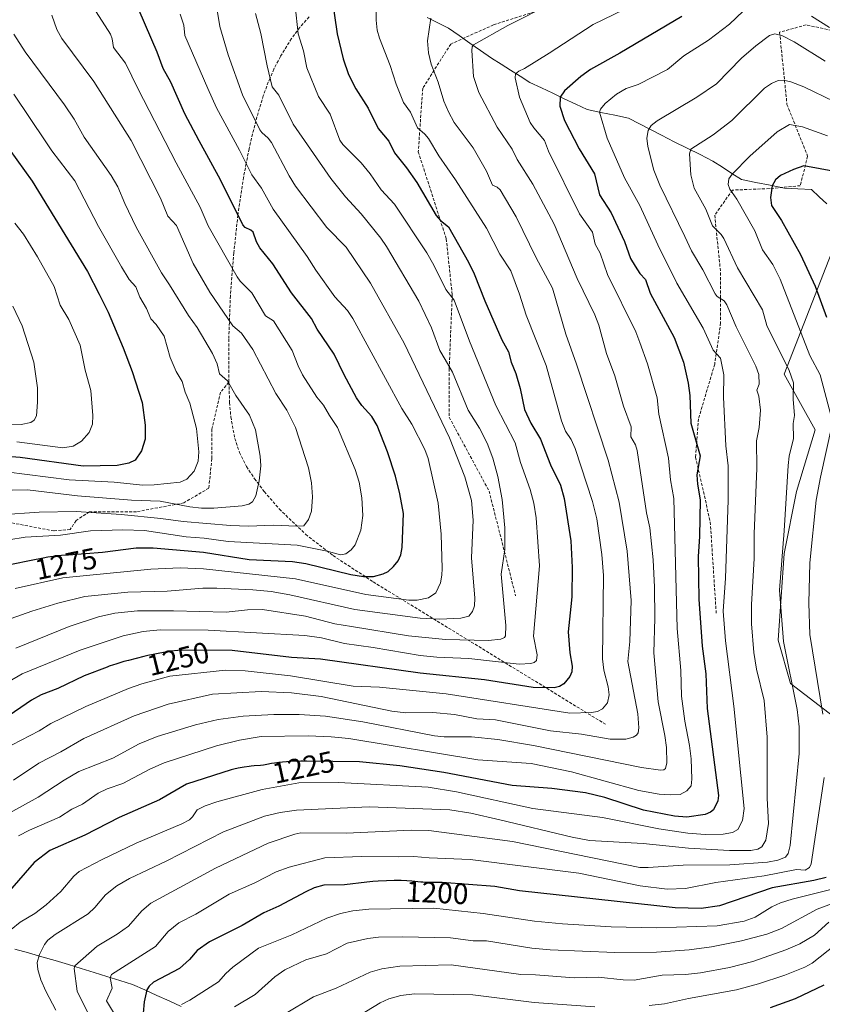
# Model space of a CAD drawing. Units: metres. Extents: x 657926 to 661374, y 4760326 to 4762556.
# Drawn here: x 659179 to 659451, y 4761530 to 4761864 of the extents above; entities that cross this region are included whole.
import ezdxf
from ezdxf.enums import TextEntityAlignment as Align

# ---------------------------------------------------------------- set-up
doc = ezdxf.new("R2010")
doc.units = ezdxf.units.M
doc.header["$MEASUREMENT"] = 0
doc.linetypes.add('TRAZOSX2', pattern=[1.5, 1, -0.5])
for name, color, linetype, lineweight in [('Arbolado forestal CxS', 92, 'Continuous', 0), ('Corriente natural lineal', 142, 'Continuous', 13), ('Curva de nivel maestra', 36, 'Continuous', 30), ('Curva de nivel normal', 36, 'Continuous', 0), ('Rótulo de curva de nivel directora', 19, 'Continuous', 0), ('Senda', 19, 'TRAZOSX2', 0)]:
    doc.layers.add(name, color=color, linetype=linetype, lineweight=lineweight)
doc.styles.add('Arial', font='txt', dxfattribs={"height": 0.2})

# ---------------------------------------------------------------- blocks, each defined once
blk = doc.blocks.new('*U152')
at = {"layer": 'Arbolado forestal CxS', "color": 92, "linetype": 'Continuous', "lineweight": 0}
blk.add_polyline3d([(659467.3825, 4761617.8411, 1192.9763), (659440.1393, 4761638.8091, 1209.2434), (659435.9487, 4761653.4861, 1209.7632), (659438.0451, 4761682.8407, 1208.2778), (659442.2363, 4761703.8085, 1207.0797), (659448.5235, 4761724.7761, 1205.7319), (659438.0461, 4761743.6473, 1210.0606), (659456.0013, 4761789.5637, 1193.1281)], dxfattribs=at)
blk = doc.blocks.new('*U166')
at = {"layer": 'Curva de nivel normal', "color": 36, "linetype": 'Continuous', "lineweight": 0}
blk.add_polyline3d([(659268.62, 4761526.76, 1185), (659278.45, 4761532.61, 1185), (659286.2, 4761535.58, 1185), (659297.71, 4761540.91, 1185), (659301.62, 4761542.09, 1185), (659307.73, 4761542.94, 1185), (659325.16, 4761543.4, 1185), (659348.79, 4761540.14, 1185), (659353.74, 4761540.06, 1185), (659366.87, 4761539.05, 1185), (659374.94, 4761539.29, 1185), (659383.42, 4761538.33, 1185), (659387.16, 4761538.3, 1185), (659396.68, 4761539.95, 1185), (659404.57, 4761540.14, 1185), (659409.66, 4761540.74, 1185), (659419.48, 4761542.59, 1185), (659427.36, 4761544.6, 1185), (659438.65, 4761548.52, 1185), (659443.33, 4761550.51, 1185), (659448.26, 4761553.5, 1185), (659453.14, 4761557.89, 1185)], dxfattribs=at)
blk = doc.blocks.new('*U169')
at = {"layer": 'Curva de nivel normal', "color": 36, "linetype": 'Continuous', "lineweight": 0}
blk.add_polyline3d([(659456.51, 4761569.61, 1195), (659440.71, 4761565.69, 1195), (659436.8, 4761564.46, 1195), (659433.83, 4761563.07, 1195), (659428.18, 4761559.59, 1195), (659424.44, 4761558.21, 1195), (659415.29, 4761556.69, 1195), (659394.62, 4761556.03, 1195), (659379.41, 4761556.34, 1195), (659362.91, 4761557.35, 1195), (659353.34, 4761558.28, 1195), (659336.04, 4761560.88, 1195), (659319.21, 4761562.66, 1195), (659297.23, 4761562.32, 1195), (659291.85, 4761561.77, 1195), (659287.65, 4761560.82, 1195), (659282.94, 4761559.21, 1195), (659271.12, 4761553.57, 1195), (659259.86, 4761549.1, 1195), (659251.08, 4761542.71, 1195), (659248.77, 4761540.56, 1195), (659246.32, 4761537.65, 1195), (659236.51, 4761531.51, 1195), (659233.69, 4761530.04, 1195)], dxfattribs=at)
blk = doc.blocks.new('*U172')
at = {"layer": 'Curva de nivel normal', "color": 36, "linetype": 'Continuous', "lineweight": 0}
for points in [[(659453.37, 4761861.08, 1220), (659447.3, 4761864.98, 1220)], [(659424.13, 4761866.61, 1220), (659419.53, 4761862.27, 1220), (659412.41, 4761856.84, 1220), (659403.98, 4761851.52, 1220), (659398.44, 4761846.85, 1220), (659388.54, 4761841.78, 1220), (659384.51, 4761840.41, 1220), (659381.23, 4761838.55, 1220), (659377.4, 4761835.35, 1220), (659375.77, 4761833.43, 1220), (659375.38, 4761832.45, 1220), (659377.98, 4761823.64, 1220), (659383.88, 4761810.21, 1220), (659389.15, 4761800.77, 1220), (659395.17, 4761787.45, 1220), (659401.66, 4761774.42, 1220), (659410.52, 4761759.18, 1220), (659413.98, 4761751.74, 1220), (659416.49, 4761749.09, 1220), (659417.53, 4761743.45, 1220), (659417.47, 4761735.78, 1220), (659418.29, 4761719.29, 1220), (659419.02, 4761712.6, 1220), (659419.05, 4761700.89, 1220), (659418.13, 4761674.48, 1220), (659417.32, 4761663.3, 1220), (659418.18, 4761653.25, 1220), (659421.01, 4761631.13, 1220), (659424.46, 4761596.4, 1220), (659423.85, 4761592.41, 1220), (659422.33, 4761589.28, 1220), (659420.51, 4761588.33, 1220), (659417.38, 4761587.78, 1220), (659411.27, 4761587.66, 1220), (659405.34, 4761588.06, 1220), (659395.52, 4761589.58, 1220), (659376.42, 4761593.43, 1220), (659352.78, 4761596.41, 1220), (659326.93, 4761602.12, 1220), (659317.32, 4761603.7, 1220), (659286.92, 4761605.29, 1220), (659273.5, 4761605.16, 1220), (659261.04, 4761602.84, 1220), (659245.7, 4761598.73, 1220), (659241.8, 4761597.38, 1220), (659239.04, 4761595.93, 1220), (659237.41, 4761593.56, 1220), (659236.47, 4761592.61, 1220), (659233.81, 4761591.21, 1220), (659218.38, 4761584.69, 1220), (659206.83, 4761579.13, 1220), (659199.07, 4761575.02, 1220), (659197.25, 4761573.49, 1220), (659192.85, 4761568.33, 1220), (659187.86, 4761563.83, 1220), (659183.97, 4761560.82, 1220), (659179.04, 4761557.9, 1220), (659175.97, 4761555.42, 1220)]]:
    blk.add_polyline3d(points, dxfattribs=at)
blk = doc.blocks.new('*U182')
at = {"layer": 'Curva de nivel normal', "color": 36, "linetype": 'Continuous', "lineweight": 0}
blk.add_polyline3d([(659394.06, 4761872.35, 1230), (659373.25, 4761862.15, 1230), (659358.37, 4761852.39, 1230), (659349.99, 4761847.21, 1230), (659348.12, 4761846.34, 1230), (659347, 4761845.4, 1230), (659346.81, 4761844.04, 1230), (659348.35, 4761837.52, 1230), (659351.97, 4761828.9, 1230), (659353.12, 4761827.07, 1230), (659356.77, 4761822.86, 1230), (659358.17, 4761819.23, 1230), (659368.68, 4761797.96, 1230), (659373.04, 4761791.75, 1230), (659374, 4761787.68, 1230), (659375.64, 4761784.64, 1230), (659378.16, 4761777.37, 1230), (659387.77, 4761757.94, 1230), (659389.15, 4761754.33, 1230), (659391.67, 4761747.18, 1230), (659394.99, 4761735.62, 1230), (659395.59, 4761730.05, 1230), (659398.85, 4761715.12, 1230), (659399.52, 4761707.82, 1230), (659400.66, 4761701.46, 1230), (659401.75, 4761657.38, 1230), (659403.04, 4761643.17, 1230), (659403.23, 4761634.48, 1230), (659404.38, 4761626.01, 1230), (659405.99, 4761617.82, 1230), (659406.48, 4761613.28, 1230), (659406.71, 4761606.42, 1230), (659406.45, 4761604.1, 1230), (659405.02, 4761602.42, 1230), (659402.75, 4761601.2, 1230), (659399.47, 4761601.01, 1230), (659395.62, 4761601.32, 1230), (659388.81, 4761602.58, 1230), (659365.94, 4761608.81, 1230), (659352.26, 4761611.68, 1230), (659334.19, 4761612.93, 1230), (659290.46, 4761620.14, 1230), (659284.44, 4761620.74, 1230), (659276.69, 4761621.02, 1230), (659260.77, 4761620.78, 1230), (659253.36, 4761619.55, 1230), (659245.55, 4761617.7, 1230), (659227.82, 4761611.88, 1230), (659223.02, 4761609.74, 1230), (659213.83, 4761604.87, 1230), (659208.48, 4761603.14, 1230), (659205.43, 4761601.61, 1230), (659200.15, 4761597.85, 1230), (659196.49, 4761596.21, 1230), (659192.36, 4761593.54, 1230), (659182.15, 4761589.14, 1230), (659178.52, 4761587.18, 1230)], dxfattribs=at)
blk = doc.blocks.new('*U185')
at = {"layer": 'Curva de nivel normal', "color": 36, "linetype": 'Continuous', "lineweight": 0}
blk.add_polyline3d([(659272.24, 4761868.42, 1255), (659273.24, 4761858.97, 1255), (659275.09, 4761853.2, 1255), (659276.17, 4761847.39, 1255), (659280.18, 4761837.73, 1255), (659284.09, 4761831.69, 1255), (659287.4, 4761822.98, 1255), (659288.39, 4761821.46, 1255), (659294.67, 4761815.3, 1255), (659297.7, 4761811.52, 1255), (659301.4, 4761806.08, 1255), (659305.88, 4761801.28, 1255), (659316.85, 4761784.7, 1255), (659319.29, 4761780.62, 1255), (659323.35, 4761772.32, 1255), (659326.19, 4761768.66, 1255), (659331.41, 4761754.81, 1255), (659340.32, 4761733.06, 1255), (659346.88, 4761720.34, 1255), (659348.69, 4761713.66, 1255), (659351.89, 4761704.52, 1255), (659353.14, 4761699.96, 1255), (659354, 4761694.9, 1255), (659355.06, 4761678.68, 1255), (659353.04, 4761654.84, 1255), (659354.34, 4761648.55, 1255), (659354.02, 4761646.53, 1255), (659353.27, 4761645.91, 1255), (659352.12, 4761645.55, 1255), (659348.16, 4761645.38, 1255), (659331.18, 4761647.27, 1255), (659320.25, 4761647.72, 1255), (659314.65, 4761648.33, 1255), (659298.75, 4761651.03, 1255), (659289.03, 4761652.35, 1255), (659281.14, 4761654.28, 1255), (659275.48, 4761655.05, 1255), (659242.77, 4761656.82, 1255), (659226.48, 4761656.95, 1255), (659220.68, 4761656.47, 1255), (659213.99, 4761654.9, 1255), (659199.39, 4761650.12, 1255), (659179.68, 4761642.07, 1255), (659169.93, 4761636.4, 1255)], dxfattribs=at)
blk = doc.blocks.new('*U192')
at = {"layer": 'Curva de nivel normal', "color": 36, "linetype": 'Continuous', "lineweight": 0}
for points in [[(659452.75, 4761824.43, 1205), (659444.27, 4761827.46, 1205), (659439.79, 4761828.24, 1205), (659435.68, 4761825.7, 1205), (659426.4, 4761817.52, 1205), (659420.35, 4761811.38, 1205), (659419.24, 4761809.85, 1205), (659419.03, 4761807.87, 1205), (659419.61, 4761806.32, 1205), (659421.94, 4761802.98, 1205), (659428.09, 4761792.16, 1205), (659430.7, 4761785.71, 1205), (659434.16, 4761780.77, 1205), (659436.65, 4761775.87, 1205), (659446.74, 4761749.92, 1205), (659450.22, 4761743.39, 1205), (659453.8, 4761729.73, 1205)], [(659454.15, 4761726.13, 1205), (659450.32, 4761708.68, 1205), (659448.93, 4761700.95, 1205), (659446.73, 4761679.67, 1205), (659446.4, 4761666.03, 1205), (659446.74, 4761655.4, 1205), (659451.11, 4761628.37, 1205)], [(659451.55, 4761606.95, 1205), (659447.18, 4761577.65, 1205), (659446.63, 4761576.44, 1205), (659445.1, 4761575.56, 1205), (659442.16, 4761575.78, 1205), (659431.21, 4761573.63, 1205), (659414.87, 4761571.3, 1205), (659404.57, 4761569.31, 1205), (659398.34, 4761569.12, 1205), (659389.22, 4761570.19, 1205), (659368.37, 4761574.48, 1205), (659331.54, 4761579.19, 1205), (659317.7, 4761579.7, 1205), (659312.51, 4761580.21, 1205), (659307.33, 4761580, 1205), (659294.91, 4761580.19, 1205), (659282.3, 4761579.7, 1205), (659270.25, 4761576.59, 1205), (659265.76, 4761574.94, 1205), (659258.54, 4761571.21, 1205), (659249.89, 4761567.34, 1205), (659238.58, 4761560.66, 1205), (659232.82, 4761557.72, 1205), (659229.18, 4761554.69, 1205), (659224.94, 4761549.63, 1205), (659209.95, 4761540.19, 1205), (659209.58, 4761539.01, 1205), (659210.25, 4761535.58, 1205), (659208.25, 4761531.19, 1205), (659212.21, 4761524.68, 1205)]]:
    blk.add_polyline3d(points, dxfattribs=at)
blk = doc.blocks.new('*U199')
at = {"layer": 'Curva de nivel normal', "color": 36, "linetype": 'Continuous', "lineweight": 0}
blk.add_polyline3d([(659299.77, 4761866.4, 1245), (659299.73, 4761863.61, 1245), (659300.11, 4761860.23, 1245), (659300.86, 4761857.54, 1245), (659304.44, 4761848.26, 1245), (659306.45, 4761841.95, 1245), (659309.01, 4761835.73, 1245), (659311.3, 4761832.38, 1245), (659313.72, 4761827.13, 1245), (659316.22, 4761825.02, 1245), (659317.51, 4761823.47, 1245), (659320.93, 4761817.62, 1245), (659326.61, 4761809.48, 1245), (659337.09, 4761793.12, 1245), (659341.62, 4761784.27, 1245), (659345.34, 4761778.63, 1245), (659348.35, 4761770.75, 1245), (659350.55, 4761763.59, 1245), (659357.36, 4761746.61, 1245), (659362.49, 4761727.8, 1245), (659363.85, 4761724.36, 1245), (659365.81, 4761721.46, 1245), (659367.13, 4761718.4, 1245), (659373.01, 4761700.51, 1245), (659374.5, 4761694.55, 1245), (659376.27, 4761682.49, 1245), (659376.79, 4761675.35, 1245), (659376.4, 4761647.1, 1245), (659376.84, 4761643.33, 1245), (659378.32, 4761637.69, 1245), (659378.73, 4761634.96, 1245), (659378.17, 4761632.26, 1245), (659376.4, 4761630.15, 1245), (659374.76, 4761629.35, 1245), (659372.74, 4761628.98, 1245), (659365.37, 4761628.79, 1245), (659323.49, 4761635.25, 1245), (659300.82, 4761637.58, 1245), (659291.91, 4761637.88, 1245), (659270.71, 4761641.41, 1245), (659255.28, 4761643.13, 1245), (659248.67, 4761643.3, 1245), (659229.8, 4761641.26, 1245), (659220.31, 4761638.67, 1245), (659215.75, 4761637.07, 1245), (659201.29, 4761630.95, 1245), (659189.39, 4761625.2, 1245), (659185.44, 4761622.76, 1245), (659176.35, 4761617.99, 1245)], dxfattribs=at)
blk = doc.blocks.new('*U201')
at = {"layer": 'Curva de nivel normal', "color": 36, "linetype": 'Continuous', "lineweight": 0}
blk.add_polyline3d([(659462.92, 4761567.35, 1190), (659449.19, 4761562.32, 1190), (659437.11, 4761555.71, 1190), (659432.19, 4761553.79, 1190), (659423.62, 4761551.56, 1190), (659413.42, 4761549.56, 1190), (659405.78, 4761548.51, 1190), (659394.8, 4761547.71, 1190), (659380.6, 4761547.66, 1190), (659358.71, 4761548.48, 1190), (659352.47, 4761549.1, 1190), (659337.15, 4761551.55, 1190), (659332.55, 4761551.61, 1190), (659324.88, 4761552.64, 1190), (659308.6, 4761552.93, 1190), (659300.45, 4761552.82, 1190), (659296.86, 4761552.41, 1190), (659289.84, 4761550.83, 1190), (659282.91, 4761547.17, 1190), (659275.82, 4761545.11, 1190), (659268.78, 4761541.75, 1190), (659265.4, 4761539.35, 1190), (659258.66, 4761533.4, 1190), (659251.64, 4761529.26, 1190)], dxfattribs=at)
blk = doc.blocks.new('*U213')
at = {"layer": 'Curva de nivel normal', "color": 36, "linetype": 'Continuous', "lineweight": 0}
blk.add_polyline3d([(659175.98, 4761660.87, 1265), (659182.96, 4761663.36, 1265), (659191.77, 4761666.07, 1265), (659201, 4761668.27, 1265), (659215.48, 4761669.78, 1265), (659228.82, 4761670.12, 1265), (659241, 4761671.06, 1265), (659245.73, 4761671.14, 1265), (659257.9, 4761670.56, 1265), (659264.1, 4761669.93, 1265), (659270.41, 4761668.84, 1265), (659292.53, 4761663.86, 1265), (659314.64, 4761660.96, 1265), (659321.26, 4761660.62, 1265), (659328.47, 4761660.93, 1265), (659331.16, 4761661.57, 1265), (659332.41, 4761663.16, 1265), (659333.01, 4761665.11, 1265), (659333.22, 4761667.67, 1265), (659332.08, 4761681.39, 1265), (659332.55, 4761694.12, 1265), (659332.07, 4761700.86, 1265), (659329.74, 4761708.79, 1265), (659324.54, 4761722, 1265), (659309.17, 4761754.16, 1265), (659297.76, 4761774.5, 1265), (659289.58, 4761786.68, 1265), (659283.01, 4761793.3, 1265), (659272.4, 4761807.29, 1265), (659270.23, 4761810.82, 1265), (659264.26, 4761822.09, 1265), (659263.15, 4761823.6, 1265), (659260.91, 4761825.52, 1265), (659260.24, 4761826.46, 1265), (659254.39, 4761838.3, 1265), (659249.59, 4761851.82, 1265), (659246.74, 4761861.46, 1265), (659244.84, 4761873.31, 1265)], dxfattribs=at)
blk = doc.blocks.new('*U222')
at = {"layer": 'Curva de nivel normal', "color": 36, "linetype": 'Continuous', "lineweight": 0}
blk.add_polyline3d([(659318.2, 4761864.32, 1240), (659317.15, 4761856.62, 1240), (659317.5, 4761852.57, 1240), (659318.35, 4761848.74, 1240), (659320.73, 4761842.56, 1240), (659322.71, 4761836.14, 1240), (659324.23, 4761832.51, 1240), (659326.19, 4761828.92, 1240), (659332.59, 4761820.31, 1240), (659337.11, 4761812.46, 1240), (659339.15, 4761807.67, 1240), (659340.72, 4761807.03, 1240), (659341.72, 4761806.06, 1240), (659347.2, 4761796.93, 1240), (659354, 4761783.05, 1240), (659359.45, 4761772.73, 1240), (659363.98, 4761757.22, 1240), (659367.63, 4761747.05, 1240), (659378.33, 4761714.5, 1240), (659382.08, 4761700.27, 1240), (659384.78, 4761683.6, 1240), (659386.14, 4761666.95, 1240), (659385.7, 4761653.01, 1240), (659385.04, 4761646.27, 1240), (659388.46, 4761628.48, 1240), (659388.75, 4761623.81, 1240), (659388.53, 4761622.12, 1240), (659387.99, 4761621.26, 1240), (659386.85, 4761620.55, 1240), (659384.41, 4761619.95, 1240), (659379.02, 4761619.87, 1240), (659369.28, 4761621.57, 1240), (659358.81, 4761622.78, 1240), (659340.21, 4761626.5, 1240), (659333.86, 4761626.84, 1240), (659326.24, 4761628.3, 1240), (659318.9, 4761628.91, 1240), (659309.73, 4761628.89, 1240), (659305.07, 4761629.38, 1240), (659281.11, 4761634.35, 1240), (659271, 4761635.64, 1240), (659260.76, 4761636.03, 1240), (659244.28, 4761635.17, 1240), (659229.24, 4761631.82, 1240), (659217.69, 4761627.81, 1240), (659200.58, 4761620.16, 1240), (659192.79, 4761615.66, 1240), (659185.35, 4761611.84, 1240), (659176.8, 4761606.01, 1240)], dxfattribs=at)
blk = doc.blocks.new('*U224')
at = {"layer": 'Curva de nivel normal', "color": 36, "linetype": 'Continuous', "lineweight": 0}
blk.add_polyline3d([(659177.39, 4761670.99, 1270), (659193.5, 4761674.58, 1270), (659223.37, 4761677.52, 1270), (659233.3, 4761677.99, 1270), (659241.19, 4761677.64, 1270), (659272.32, 4761674.22, 1270), (659296.21, 4761668.99, 1270), (659310.78, 4761667.04, 1270), (659313.67, 4761667, 1270), (659317.42, 4761667.81, 1270), (659319.89, 4761669.56, 1270), (659321.51, 4761672.91, 1270), (659322.03, 4761675.47, 1270), (659322.11, 4761677.75, 1270), (659321.72, 4761689.36, 1270), (659320.68, 4761699.87, 1270), (659317.34, 4761714.99, 1270), (659316.22, 4761718.15, 1270), (659311.84, 4761726.63, 1270), (659308.38, 4761731.99, 1270), (659291.81, 4761762.54, 1270), (659289.97, 4761765.15, 1270), (659285.74, 4761769.88, 1270), (659279.24, 4761778.91, 1270), (659276.29, 4761783.48, 1270), (659264.84, 4761799.5, 1270), (659260.82, 4761806.71, 1270), (659257.6, 4761811.16, 1270), (659253.42, 4761819.54, 1270), (659245.57, 4761833.85, 1270), (659242.6, 4761840.46, 1270), (659234.81, 4761858.4, 1270), (659234.56, 4761861.95, 1270), (659233.26, 4761865.63, 1270)], dxfattribs=at)
blk = doc.blocks.new('*U231')
at = {"layer": 'Curva de nivel normal', "color": 36, "linetype": 'Continuous', "lineweight": 0}
blk.add_polyline3d([(659177.57, 4761650.73, 1260), (659195.63, 4761658.15, 1260), (659205.57, 4761661.38, 1260), (659211.14, 4761662.61, 1260), (659218.75, 4761663.38, 1260), (659231.01, 4761663.46, 1260), (659248.91, 4761662.91, 1260), (659256.15, 4761663.77, 1260), (659261.14, 4761663.88, 1260), (659275.76, 4761661.56, 1260), (659285.65, 4761659.05, 1260), (659291.38, 4761658.16, 1260), (659310.64, 4761654.99, 1260), (659323.22, 4761653.71, 1260), (659337.81, 4761653.34, 1260), (659341.98, 4761653.85, 1260), (659343.26, 4761654.41, 1260), (659343.58, 4761654.89, 1260), (659343.65, 4761658.42, 1260), (659342.14, 4761675.8, 1260), (659343.32, 4761684.17, 1260), (659343.29, 4761691.6, 1260), (659342.43, 4761701.1, 1260), (659340.97, 4761708.89, 1260), (659339.27, 4761715.14, 1260), (659337.37, 4761720.19, 1260), (659334.76, 4761725.38, 1260), (659330.87, 4761731.45, 1260), (659325.57, 4761744.35, 1260), (659323.15, 4761748.64, 1260), (659321.27, 4761751.62, 1260), (659318.47, 4761759.37, 1260), (659314.21, 4761768.32, 1260), (659303.27, 4761786.88, 1260), (659301.31, 4761789.75, 1260), (659294.68, 4761797.94, 1260), (659289.29, 4761803.69, 1260), (659284.4, 4761809.98, 1260), (659271.55, 4761828.3, 1260), (659266.7, 4761838.13, 1260), (659264.5, 4761840.99, 1260), (659262.71, 4761848.11, 1260), (659260.66, 4761859.03, 1260), (659258.8, 4761865.91, 1260)], dxfattribs=at)
blk = doc.blocks.new('*U234')
at = {"layer": 'Curva de nivel normal', "color": 36, "linetype": 'Continuous', "lineweight": 0}
blk.add_polyline3d([(659451.97, 4761849.69, 1215), (659441.38, 4761856.28, 1215), (659437.42, 4761858.34, 1215), (659434.92, 4761859.02, 1215), (659433.11, 4761858.43, 1215), (659428.45, 4761854.94, 1215), (659423.57, 4761850.71, 1215), (659415.08, 4761841.98, 1215), (659408.39, 4761837.45, 1215), (659394.93, 4761829.5, 1215), (659392.91, 4761827.86, 1215), (659391.92, 4761826.24, 1215), (659391.51, 4761823.64, 1215), (659391.76, 4761820.79, 1215), (659393.88, 4761812.71, 1215), (659395.86, 4761807.73, 1215), (659404.35, 4761790.24, 1215), (659406.64, 4761785.4, 1215), (659410.44, 4761779.04, 1215), (659414.59, 4761770.82, 1215), (659415.26, 4761769.94, 1215), (659417.68, 4761768.45, 1215), (659418.56, 4761767.12, 1215), (659421.78, 4761759.7, 1215), (659428.47, 4761746.32, 1215), (659429.4, 4761743.52, 1215), (659429.5, 4761740.28, 1215), (659428.78, 4761738.21, 1215), (659429.46, 4761736.13, 1215), (659430.04, 4761731.46, 1215), (659429.55, 4761725.5, 1215), (659428.66, 4761721.06, 1215), (659428.75, 4761711.75, 1215), (659427.84, 4761689.57, 1215), (659427.84, 4761681.13, 1215), (659426.95, 4761665.56, 1215), (659426.99, 4761658.98, 1215), (659427.76, 4761649.28, 1215), (659428.66, 4761643.7, 1215), (659431.3, 4761633, 1215), (659432.31, 4761620.59, 1215), (659432.32, 4761599.88, 1215), (659432.71, 4761591.37, 1215), (659431.77, 4761585.7, 1215), (659430.5, 4761583.42, 1215), (659429.12, 4761582.68, 1215), (659426.7, 4761582.17, 1215), (659419.54, 4761582.17, 1215), (659405.59, 4761582.97, 1215), (659390.25, 4761584.62, 1215), (659372.06, 4761585.62, 1215), (659366.18, 4761586.74, 1215), (659341.6, 4761592.55, 1215), (659331.84, 4761594.82, 1215), (659324.65, 4761595.96, 1215), (659297.33, 4761596.98, 1215), (659272.75, 4761595.84, 1215), (659267.21, 4761595.08, 1215), (659261.9, 4761593.78, 1215), (659247.94, 4761588.5, 1215), (659228.54, 4761578.54, 1215), (659216.1, 4761572.73, 1215), (659211.82, 4761570.24, 1215), (659207.98, 4761567.18, 1215), (659204.37, 4761562.93, 1215), (659202.04, 4761560.77, 1215), (659190.92, 4761553.68, 1215), (659188.45, 4761551.76, 1215), (659187.31, 4761550.38, 1215), (659185.56, 4761546.97, 1215), (659184.84, 4761544.24, 1215), (659185.03, 4761541.83, 1215), (659186.01, 4761538.37, 1215), (659187.72, 4761534.48, 1215), (659191.11, 4761528.13, 1215)], dxfattribs=at)
blk = doc.blocks.new('*U235')
at = {"layer": 'Curva de nivel normal', "color": 36, "linetype": 'Continuous', "lineweight": 0}
blk.add_polyline3d([(659358.96, 4761869.19, 1235), (659344.36, 4761861.76, 1235), (659332.66, 4761855.23, 1235), (659332.24, 4761854.52, 1235), (659332.14, 4761853.34, 1235), (659332.75, 4761844.54, 1235), (659334.49, 4761839.1, 1235), (659340.74, 4761827.38, 1235), (659345.82, 4761819.83, 1235), (659347.46, 4761816.4, 1235), (659352.83, 4761807.98, 1235), (659360.1, 4761794.48, 1235), (659367.86, 4761776.03, 1235), (659373.88, 4761763.77, 1235), (659375.16, 4761760.27, 1235), (659377.76, 4761750.6, 1235), (659380.65, 4761743.07, 1235), (659383.54, 4761732.73, 1235), (659386.14, 4761725.83, 1235), (659386.1, 4761722.36, 1235), (659387.63, 4761719.73, 1235), (659388.24, 4761717.8, 1235), (659391.33, 4761696.61, 1235), (659392.51, 4761691.51, 1235), (659393.57, 4761680.66, 1235), (659394.07, 4761671.4, 1235), (659394.22, 4761660.95, 1235), (659393.85, 4761649.15, 1235), (659395.3, 4761632.56, 1235), (659397.61, 4761621.21, 1235), (659398.11, 4761617.09, 1235), (659398.22, 4761611.91, 1235), (659397.82, 4761610, 1235), (659397.2, 4761609.54, 1235), (659396.15, 4761609.4, 1235), (659389.65, 4761610.32, 1235), (659353.1, 4761617.82, 1235), (659340.99, 4761619.85, 1235), (659332.09, 4761620.74, 1235), (659322.78, 4761620.69, 1235), (659319.45, 4761621, 1235), (659295.24, 4761625.75, 1235), (659282.55, 4761627.69, 1235), (659273.63, 4761628.3, 1235), (659265.06, 4761628.3, 1235), (659254.68, 4761627.68, 1235), (659246.14, 4761626.54, 1235), (659238.42, 4761624.83, 1235), (659225.42, 4761620.86, 1235), (659219.33, 4761618.35, 1235), (659210.41, 4761613.44, 1235), (659198.9, 4761609, 1235), (659193.99, 4761606.06, 1235), (659185.17, 4761600.28, 1235), (659170.07, 4761592.02, 1235)], dxfattribs=at)
blk = doc.blocks.new('*U236')
at = {"layer": 'Curva de nivel normal', "color": 36, "linetype": 'Continuous', "lineweight": 0}
for points in [[(659463.25, 4761556.47, 1180), (659447.55, 4761544.02, 1180), (659445.07, 4761542.7, 1180), (659438.25, 4761539.92, 1180), (659429.37, 4761536.98, 1180), (659421.83, 4761535, 1180), (659405.63, 4761532.05, 1180), (659397.46, 4761530.19, 1180), (659392.3, 4761529.65, 1180)], [(659373.82, 4761529.21, 1180), (659353.27, 4761530.67, 1180), (659332.46, 4761533.27, 1180), (659312.75, 4761533.58, 1180), (659308.11, 4761533.07, 1180), (659303.99, 4761531.95, 1180), (659301.05, 4761530.57, 1180), (659293.89, 4761526.14, 1180)]]:
    blk.add_polyline3d(points, dxfattribs=at)
blk = doc.blocks.new('*U239')
at = {"layer": 'Curva de nivel normal', "color": 36, "linetype": 'Continuous', "lineweight": 0}
blk.add_polyline3d([(659454.99, 4761835.99, 1210), (659444.7, 4761841.04, 1210), (659440.3, 4761842.7, 1210), (659437.76, 4761843.23, 1210), (659436.02, 4761843.14, 1210), (659433.72, 4761842.14, 1210), (659431.34, 4761840.57, 1210), (659420.31, 4761829.65, 1210), (659413.97, 4761824.76, 1210), (659406.35, 4761819.9, 1210), (659405.97, 4761818.35, 1210), (659406.34, 4761811.13, 1210), (659407.51, 4761806.65, 1210), (659411.44, 4761799.6, 1210), (659413.73, 4761793.92, 1210), (659416.7, 4761790.95, 1210), (659417.59, 4761789.66, 1210), (659422.2, 4761779.68, 1210), (659430.7, 4761765.38, 1210), (659432.12, 4761760.15, 1210), (659439.69, 4761744.84, 1210), (659441.17, 4761740.68, 1210), (659441.1, 4761735.19, 1210), (659441.52, 4761729.64, 1210), (659441.08, 4761726.87, 1210), (659441.14, 4761721.85, 1210), (659439.74, 4761715.78, 1210), (659439.34, 4761712.69, 1210), (659438.06, 4761690.56, 1210), (659436.42, 4761670.42, 1210), (659437.77, 4761653.03, 1210), (659442.42, 4761630.03, 1210), (659443.14, 4761624.12, 1210), (659443.11, 4761615.07, 1210), (659440.03, 4761583.86, 1210), (659439.41, 4761581.22, 1210), (659438.45, 4761579.96, 1210), (659435.86, 4761578.88, 1210), (659432.4, 4761578.25, 1210), (659419.57, 4761577.31, 1210), (659403.76, 4761577.26, 1210), (659391.95, 4761576.39, 1210), (659389.09, 4761576.48, 1210), (659345.97, 4761585.24, 1210), (659317.6, 4761589, 1210), (659311.56, 4761589.05, 1210), (659289.55, 4761588.03, 1210), (659274.18, 4761588.14, 1210), (659272.09, 4761587.76, 1210), (659263.13, 4761584.64, 1210), (659245.26, 4761576.25, 1210), (659223.38, 4761564.33, 1210), (659220.24, 4761561.8, 1210), (659215.79, 4761556.52, 1210), (659211.9, 4761553.8, 1210), (659205.09, 4761549.8, 1210), (659197.52, 4761543.06, 1210), (659197.35, 4761542.16, 1210), (659198.33, 4761534.51, 1210), (659202.65, 4761525.79, 1210)], dxfattribs=at)
blk = doc.blocks.new('*U241')
at = {"layer": 'Curva de nivel maestra', "color": 36, "linetype": 'Continuous', "lineweight": 30}
for points in [[(659461.26, 4761811.2, 1200), (659444.71, 4761814.18, 1200), (659441.19, 4761813.04, 1200), (659436.77, 4761811.01, 1200), (659435.04, 4761809.48, 1200), (659434, 4761807.49, 1200), (659433.35, 4761803.54, 1200), (659433.77, 4761800.82, 1200), (659437.15, 4761795.76, 1200), (659443.55, 4761784.17, 1200), (659448.54, 4761773.47, 1200), (659452.37, 4761763, 1200)], [(659452.29, 4761573.08, 1200), (659448.13, 4761571.98, 1200), (659433.97, 4761569.51, 1200), (659416.11, 4761563.48, 1200), (659409.84, 4761562.59, 1200), (659401.07, 4761562.73, 1200), (659348.31, 4761568.49, 1200), (659339.99, 4761569.98, 1200), (659322.1, 4761571.3, 1200), (659317.18, 4761571.37, 1200), (659315.59, 4761571.43, 1200), (659314.83, 4761571.48, 1200), (659313.83, 4761571.57, 1200), (659311.81, 4761571.77, 1200), (659310.13, 4761571.92, 1200), (659308.19, 4761572.01, 1200), (659307.08, 4761572.02, 1200), (659305.86, 4761572.02, 1200), (659303.2, 4761571.93, 1200), (659300.42, 4761571.78, 1200), (659298.6, 4761571.65, 1200), (659296.55, 4761571.46, 1200), (659288.99, 4761570.55, 1200), (659282.02, 4761570.47, 1200), (659278.7, 4761569.49, 1200), (659275.84, 4761568.23, 1200), (659266.69, 4761563.32, 1200), (659261.68, 4761561.1, 1200), (659254.33, 4761556.72, 1200), (659243.17, 4761551.19, 1200), (659239.02, 4761548.31, 1200), (659236.48, 4761545.26, 1200), (659233.05, 4761542.19, 1200), (659224.22, 4761537.52, 1200), (659222.73, 4761536.17, 1200), (659221.97, 4761534.97, 1200), (659221.08, 4761530.93, 1200), (659220.75, 4761527.06, 1200)]]:
    blk.add_polyline3d(points, dxfattribs=at)
blk = doc.blocks.new('*U250')
at = {"layer": 'Curva de nivel maestra', "color": 36, "linetype": 'Continuous', "lineweight": 30}
blk.add_polyline3d([(659284.05, 4761876.15, 1250), (659286.5, 4761858.99, 1250), (659288.54, 4761850.51, 1250), (659290.37, 4761845.15, 1250), (659292.78, 4761840.29, 1250), (659296.97, 4761833.79, 1250), (659300.4, 4761826.86, 1250), (659304.06, 4761822.54, 1250), (659305.94, 4761818.64, 1250), (659310.04, 4761813.58, 1250), (659313.54, 4761808.59, 1250), (659320.02, 4761797.35, 1250), (659321.48, 4761795.72, 1250), (659324.25, 4761793.59, 1250), (659331.04, 4761781.54, 1250), (659332.94, 4761777.63, 1250), (659336.51, 4761768.46, 1250), (659342.28, 4761755.29, 1250), (659344.62, 4761751.18, 1250), (659345.44, 4761747.68, 1250), (659347.02, 4761743.85, 1250), (659348.48, 4761738.74, 1250), (659350, 4761731.6, 1250), (659352.16, 4761727, 1250), (659355.45, 4761721.59, 1250), (659358.85, 4761712.91, 1250), (659362.19, 4761706.04, 1250), (659363.49, 4761701.47, 1250), (659365.71, 4761687.15, 1250), (659366.2, 4761678.09, 1250), (659366.08, 4761668.15, 1250), (659365.71, 4761664.88, 1250), (659364.76, 4761656.3, 1250), (659365.34, 4761649.19, 1250), (659366.15, 4761644.63, 1250), (659366.07, 4761642.7, 1250), (659365.41, 4761641.11, 1250), (659363.36, 4761638.67, 1250), (659361.92, 4761637.73, 1250), (659360.02, 4761637.34, 1250), (659352.98, 4761637.44, 1250), (659336.46, 4761640.08, 1250), (659314.63, 4761642.33, 1250), (659280.89, 4761647, 1250), (659270.99, 4761647.59, 1250), (659250.9, 4761649.94, 1250), (659233.4, 4761650.08, 1250), (659232.44, 4761649.99, 1250), (659230.08, 4761649.7, 1250), (659227.58, 4761649.3, 1250), (659225.85, 4761648.99, 1250), (659224.68, 4761648.76, 1250), (659222.3, 4761648.26, 1250), (659220.96, 4761647.95, 1250), (659218.3, 4761647.3, 1250), (659215.77, 4761646.64, 1250), (659214.2, 4761646.2, 1250), (659211.49, 4761645.39, 1250), (659210.66, 4761645.12, 1250), (659209.25, 4761644.63, 1250), (659208.52, 4761644.35, 1250), (659200.68, 4761641.37, 1250), (659191.78, 4761637.05, 1250), (659186.19, 4761634.94, 1250), (659182.86, 4761633.17, 1250), (659165.8, 4761621.54, 1250)], dxfattribs=at)
blk = doc.blocks.new('*U251')
at = {"layer": 'Curva de nivel maestra', "color": 36, "linetype": 'Continuous', "lineweight": 30}
blk.add_polyline3d([(659451.43, 4761536.51, 1175), (659441.81, 4761531.92, 1175), (659433.24, 4761528.86, 1175)], dxfattribs=at)
blk = doc.blocks.new('*U254')
at = {"layer": 'Curva de nivel maestra', "color": 36, "linetype": 'Continuous', "lineweight": 30}
blk.add_polyline3d([(659403.3, 4761864.8, 1225), (659382.33, 4761852.36, 1225), (659372.35, 4761846.84, 1225), (659369.11, 4761844.47, 1225), (659363.6, 4761839.68, 1225), (659362.08, 4761837.55, 1225), (659362, 4761834.5, 1225), (659363.61, 4761829.59, 1225), (659368.51, 4761820.04, 1225), (659373.71, 4761811.54, 1225), (659375.44, 4761804.36, 1225), (659379.37, 4761798.31, 1225), (659383.86, 4761788.6, 1225), (659385.88, 4761782.83, 1225), (659387.49, 4761780.24, 1225), (659389.09, 4761777.79, 1225), (659391, 4761775.69, 1225), (659392.65, 4761771.11, 1225), (659400.78, 4761756.04, 1225), (659403.92, 4761747.72, 1225), (659405.53, 4761740.63, 1225), (659406.07, 4761736.36, 1225), (659406.43, 4761726.97, 1225), (659409.52, 4761716, 1225), (659408.47, 4761709.51, 1225), (659408.64, 4761706.4, 1225), (659409.51, 4761701.02, 1225), (659409.38, 4761688.66, 1225), (659408.86, 4761681.88, 1225), (659409.13, 4761667.37, 1225), (659410.25, 4761651.47, 1225), (659411.42, 4761642.04, 1225), (659411.89, 4761630.3, 1225), (659415.8, 4761600.88, 1225), (659415.52, 4761599.07, 1225), (659414.03, 4761596.02, 1225), (659413.04, 4761595.15, 1225), (659411.27, 4761594.41, 1225), (659404.99, 4761593.51, 1225), (659400.86, 4761593.79, 1225), (659390.35, 4761595.85, 1225), (659377.2, 4761600.16, 1225), (659370.69, 4761601.69, 1225), (659359.24, 4761603.15, 1225), (659345.8, 4761604.23, 1225), (659322.66, 4761608.58, 1225), (659307.69, 4761610.93, 1225), (659294.11, 4761612.21, 1225), (659276.1, 4761612.52, 1225), (659274.21, 4761612.48, 1225), (659270.72, 4761612.33, 1225), (659267.95, 4761612.16, 1225), (659266.77, 4761612.05, 1225), (659265.21, 4761611.84, 1225), (659264.28, 4761611.67, 1225), (659262.62, 4761611.31, 1225), (659261.51, 4761611.09, 1225), (659260.45, 4761610.98, 1225), (659258.39, 4761610.87, 1225), (659257.35, 4761610.78, 1225), (659256.61, 4761610.7, 1225), (659254.96, 4761610.46, 1225), (659253.65, 4761610.23, 1225), (659252.88, 4761610.07, 1225), (659251.51, 4761609.76, 1225), (659250.61, 4761609.53, 1225), (659235.42, 4761604.69, 1225), (659226.32, 4761599.38, 1225), (659212.61, 4761593.36, 1225), (659200.98, 4761587.41, 1225), (659189.08, 4761582.18, 1225), (659183.74, 4761578.12, 1225), (659175.37, 4761568.58, 1225)], dxfattribs=at)
blk = doc.blocks.new('*U255')
at = {"layer": 'Curva de nivel maestra', "color": 36, "linetype": 'Continuous', "lineweight": 30}
blk.add_polyline3d([(659176.05, 4761679.25, 1275), (659182.77, 4761680.56, 1275), (659186.77, 4761681.38, 1275), (659188.44, 4761681.68, 1275), (659190.23, 4761681.93, 1275), (659191.27, 4761682.05, 1275), (659193.01, 4761682.23, 1275), (659195.44, 4761682.43, 1275), (659206.91, 4761683.25, 1275), (659218.36, 4761684.76, 1275), (659224.12, 4761684.77, 1275), (659241.16, 4761683.25, 1275), (659256.64, 4761680.8, 1275), (659271.3, 4761680.18, 1275), (659275.89, 4761679.42, 1275), (659291.12, 4761675.74, 1275), (659295.42, 4761675, 1275), (659298.86, 4761675.01, 1275), (659302.12, 4761675.92, 1275), (659303.75, 4761676.8, 1275), (659305.62, 4761678.42, 1275), (659307.16, 4761680.41, 1275), (659308.09, 4761682.43, 1275), (659308.58, 4761684.87, 1275), (659308.93, 4761696.42, 1275), (659307.76, 4761703.08, 1275), (659306.28, 4761709.01, 1275), (659303.53, 4761717.32, 1275), (659300, 4761726.19, 1275), (659298.24, 4761729.25, 1275), (659294.88, 4761733, 1275), (659293.07, 4761735.59, 1275), (659288.85, 4761743.35, 1275), (659285.5, 4761750.37, 1275), (659279.73, 4761758.83, 1275), (659277.8, 4761762.51, 1275), (659271, 4761771.23, 1275), (659264.74, 4761781.02, 1275), (659260.31, 4761786.43, 1275), (659259.14, 4761788.52, 1275), (659258.04, 4761791.71, 1275), (659257.22, 4761792.44, 1275), (659255.36, 4761793.32, 1275), (659254.47, 4761794.26, 1275), (659246.95, 4761809.54, 1275), (659239.68, 4761822.72, 1275), (659234.84, 4761831.91, 1275), (659230.11, 4761842.62, 1275), (659227.48, 4761847.22, 1275), (659225.52, 4761852.76, 1275), (659219.42, 4761866.92, 1275)], dxfattribs=at)

msp = doc.modelspace()

# ---------------------------------------------------------------- linework, layer by layer
at = {"layer": 'Arbolado forestal CxS', "color": 92, "linetype": 'Continuous', "lineweight": 0}
msp.add_polyline3d([(659456, 4761789.56, 1193.13), (659438.05, 4761743.65, 1210.06), (659448.52, 4761724.78, 1205.73), (659442.24, 4761703.81, 1207.08), (659438.05, 4761682.84, 1208.28), (659435.95, 4761653.49, 1209.76), (659440.14, 4761638.81, 1209.24), (659467.38, 4761617.84, 1192.98)], dxfattribs=at)
msp.add_polyline3d([(659456, 4761789.56, 1193.13), (659438.05, 4761743.65, 1210.06), (659448.52, 4761724.78, 1205.73), (659442.24, 4761703.81, 1207.08), (659438.05, 4761682.84, 1208.28), (659435.95, 4761653.49, 1209.76), (659440.14, 4761638.81, 1209.24), (659467.38, 4761617.84, 1192.98)], dxfattribs=at)
msp.add_polyline3d([(659456, 4761789.56, 1193.13), (659438.05, 4761743.65, 1210.06), (659448.52, 4761724.78, 1205.73), (659442.24, 4761703.81, 1207.08), (659438.05, 4761682.84, 1208.28), (659435.95, 4761653.49, 1209.76), (659440.14, 4761638.81, 1209.24), (659467.38, 4761617.84, 1192.98)], dxfattribs=at)
at = {"layer": 'Corriente natural lineal', "color": 142, "linetype": 'Continuous', "lineweight": 13}
for points in [[(659316.97, 4761864.55, 1240.29), (659320.6, 4761862.74, 1239.05), (659324.23, 4761860.92, 1238.12), (659327.87, 4761858.38, 1236.67), (659331.5, 4761855.83, 1235.32), (659335.14, 4761853.29, 1233.96), (659338.77, 4761850.74, 1232.83), (659342.04, 4761848.68, 1231.53), (659345.31, 4761846.63, 1230.67), (659348.58, 4761844.57, 1229.47), (659351.85, 4761842.51, 1228.39), (659355.73, 4761840.67, 1227.05), (659359.6, 4761838.83, 1225.48), (659363.48, 4761836.98, 1224.26), (659367.35, 4761835.14, 1222.84), (659371.23, 4761833.3, 1221.13), (659375.91, 4761832.33, 1219.71), (659380.6, 4761831.36, 1218.29), (659385.28, 4761830.39, 1216.96), (659388.99, 4761828.45, 1215.63), (659392.71, 4761826.52, 1214.68), (659396.42, 4761824.58, 1213.32), (659400.78, 4761822.4, 1211.85), (659405.14, 4761820.22, 1210.39), (659409.5, 4761818.04, 1208.69), (659413.86, 4761815.86, 1207.3), (659417.09, 4761813.76, 1205.84), (659420.32, 4761811.66, 1204.98), (659423.55, 4761809.56, 1203.69), (659428.4, 4761808.59, 1202.02), (659433.24, 4761807.63, 1200.14), (659438.09, 4761806.66, 1198.55), (659442.69, 4761806.42, 1197.94), (659447.29, 4761806.17, 1197.35), (659449.87, 4761803.75, 1196.42), (659452.46, 4761801.32, 1195.6)], [(659177.27, 4761548.75, 1217.7), (659181.8, 4761547.46, 1216.35), (659186.32, 4761546.16, 1214.47), (659190.84, 4761544.87, 1212.79), (659195.36, 4761543.58, 1210.71), (659199.72, 4761542.22, 1209.11), (659204.08, 4761540.87, 1207.31), (659208.44, 4761539.51, 1205.38), (659212.8, 4761538.16, 1203.57), (659217.16, 4761536.8, 1202.41), (659221.28, 4761534.94, 1200.28), (659225.4, 4761533.09, 1198.19), (659229.52, 4761531.23, 1196.62), (659233.63, 4761529.37, 1194.62)]]:
    msp.add_polyline3d(points, dxfattribs=at)
at = {"layer": 'Curva de nivel maestra', "color": 36, "linetype": 'Continuous', "lineweight": 30}
msp.add_polyline3d([(659172.72, 4761823.55, 1300), (659183.06, 4761809.08, 1300), (659201.8, 4761778.38, 1300), (659205.8, 4761770.69, 1300), (659208.82, 4761764.59, 1300), (659213.93, 4761752.57, 1300), (659216.98, 4761744.56, 1300), (659220.41, 4761734.08, 1300), (659221.41, 4761726.35, 1300), (659221.42, 4761721.59, 1300), (659220.19, 4761717.64, 1300), (659217.97, 4761714.51, 1300), (659215.84, 4761713.44, 1300), (659211.93, 4761712.66, 1300), (659200.4, 4761712.49, 1300), (659179.02, 4761715.43, 1300), (659162.5, 4761716.58, 1300)], dxfattribs=at)
at = {"layer": 'Curva de nivel normal', "color": 36, "linetype": 'Continuous', "lineweight": 0}
for points in [[(659189.74, 4761865.29, 1285), (659191.49, 4761860.43, 1285), (659193.16, 4761857.44, 1285), (659203.96, 4761842.79, 1285), (659216.62, 4761822.84, 1285), (659226.65, 4761803.27, 1285), (659229.13, 4761797.13, 1285), (659232.08, 4761793.99, 1285), (659237.64, 4761781.18, 1285), (659243.28, 4761771.38, 1285), (659251.17, 4761759.97, 1285), (659254.05, 4761757.56, 1285), (659257.9, 4761752, 1285), (659265.68, 4761737.12, 1285), (659269.47, 4761731.42, 1285), (659272.38, 4761725.54, 1285), (659276.8, 4761711.85, 1285), (659277.77, 4761706.79, 1285), (659278.11, 4761702.06, 1285), (659277.74, 4761697.19, 1285), (659276.82, 4761694.4, 1285), (659275.18, 4761692.28, 1285), (659272.84, 4761692.12, 1285), (659264.85, 4761692.5, 1285), (659256.4, 4761692.15, 1285), (659250.36, 4761692.31, 1285), (659234.32, 4761693.64, 1285), (659226.7, 4761694.76, 1285), (659213.26, 4761696.02, 1285), (659198.01, 4761697.07, 1285), (659185.44, 4761696.86, 1285), (659172.09, 4761696, 1285)], [(659204.83, 4761866.43, 1280), (659209.67, 4761858.83, 1280), (659210.27, 4761857.24, 1280), (659210.7, 4761854.37, 1280), (659214.7, 4761848.97, 1280), (659219.04, 4761840.24, 1280), (659231.87, 4761815.24, 1280), (659240.03, 4761800.17, 1280), (659242.72, 4761793.93, 1280), (659252.6, 4761776.59, 1280), (659253.59, 4761775.19, 1280), (659257.61, 4761771.22, 1280), (659262.25, 4761763.37, 1280), (659264.87, 4761761.68, 1280), (659271.24, 4761751.64, 1280), (659273.24, 4761746.42, 1280), (659274.78, 4761743.37, 1280), (659279.62, 4761735.86, 1280), (659281.84, 4761733.14, 1280), (659283.94, 4761729.61, 1280), (659286.59, 4761725.5, 1280), (659292.63, 4761711.32, 1280), (659293.98, 4761707.02, 1280), (659294.85, 4761701.75, 1280), (659295.23, 4761695.73, 1280), (659294.56, 4761690.7, 1280), (659292.54, 4761685.83, 1280), (659291.26, 4761684.14, 1280), (659289.48, 4761682.72, 1280), (659287.66, 4761682.36, 1280), (659283.08, 4761683.6, 1280), (659272.94, 4761685.64, 1280), (659249.5, 4761686.87, 1280), (659241.43, 4761688.06, 1280), (659235.31, 4761688.5, 1280), (659221.19, 4761690.67, 1280), (659213.88, 4761690.92, 1280)], [(659176.87, 4761858.8, 1290), (659180.68, 4761852.84, 1290), (659194.02, 4761834.89, 1290), (659197.38, 4761830, 1290), (659200.78, 4761823.94, 1290), (659209.89, 4761810.98, 1290), (659212.1, 4761807.17, 1290), (659214.46, 4761801.42, 1290), (659218.41, 4761793.45, 1290), (659226.91, 4761777.93, 1290), (659229.62, 4761773.89, 1290)], [(659176.89, 4761838.49, 1295), (659187.76, 4761822.4, 1295)], [(659187.76, 4761822.4, 1295), (659189.74, 4761819.37, 1295), (659197.53, 4761809.15, 1295), (659205.55, 4761793.65, 1295), (659213.33, 4761779.99, 1295), (659215.97, 4761775.67, 1295), (659218.23, 4761773.25, 1295), (659219.6, 4761769.7, 1295), (659221.84, 4761765.93, 1295), (659223.37, 4761762.42, 1295), (659225.16, 4761760.51, 1295), (659227.79, 4761756.5, 1295), (659229.84, 4761749.29, 1295), (659231.87, 4761744.48, 1295), (659233.98, 4761741.13, 1295), (659234.95, 4761737.56, 1295), (659236.59, 4761733.83, 1295), (659238.78, 4761725.25, 1295), (659239.59, 4761717.34, 1295), (659239.41, 4761714.11, 1295), (659238.01, 4761710.7, 1295), (659235.57, 4761708.06, 1295), (659233.31, 4761707.08, 1295), (659224.49, 4761706.08, 1295), (659220.62, 4761705.97, 1295), (659210.91, 4761707.03, 1295), (659195.61, 4761707.76, 1295), (659174.23, 4761710.49, 1295)], [(659177.95, 4761720.72, 1305), (659193.49, 4761718.64, 1305), (659197.02, 4761719.24, 1305), (659199.78, 4761720.91, 1305), (659202.39, 4761723.87, 1305), (659203.56, 4761726.73, 1305), (659203.67, 4761729.64, 1305), (659202.93, 4761738.13, 1305), (659201.09, 4761745.02, 1305), (659199.32, 4761753.46, 1305), (659195.55, 4761762.14, 1305), (659192.61, 4761766.97, 1305), (659190.58, 4761773.3, 1305), (659184.94, 4761783.39, 1305), (659180.13, 4761791.05, 1305), (659177.21, 4761794.82, 1305)], [(659229.62, 4761773.89, 1290), (659236.06, 4761763.49, 1290), (659239.07, 4761759.41, 1290), (659244.24, 4761750.66, 1290), (659245.84, 4761747.1, 1290), (659246.66, 4761743.77, 1290), (659249.33, 4761741.41, 1290), (659252.12, 4761736.36, 1290), (659256.77, 4761729.77, 1290), (659258.77, 4761724.8, 1290), (659260.44, 4761715.88, 1290), (659260.56, 4761712.52, 1290), (659260.04, 4761707.42, 1290), (659258.94, 4761702.44, 1290), (659257.8, 4761700.32, 1290), (659256.59, 4761699.6, 1290), (659254.24, 4761699, 1290), (659244.72, 4761698.18, 1290), (659240.54, 4761698.2, 1290), (659236.6, 4761698.63, 1290), (659226.45, 4761700.55, 1290), (659216.72, 4761700.95, 1290), (659198.46, 4761702.42, 1290), (659181.55, 4761704.41, 1290), (659176.35, 4761704.31, 1290)], [(659172.75, 4761726.51, 1310), (659179.34, 4761726.52, 1310), (659182.68, 4761727.26, 1310), (659183.78, 4761728.09, 1310), (659184.51, 4761729.5, 1310), (659184.94, 4761734.16, 1310), (659184.88, 4761739.05, 1310), (659183.61, 4761747.74, 1310), (659179.67, 4761759.96, 1310), (659176.57, 4761766.7, 1310)], [(659213.88, 4761690.92, 1280), (659202.9, 4761690.52, 1280), (659192.71, 4761689.01, 1280), (659180.78, 4761688.44, 1280), (659169.56, 4761686.57, 1280)]]:
    msp.add_polyline3d(points, dxfattribs=at)
at = {"layer": 'Senda', "color": 19, "linetype": 'TRAZOSX2', "lineweight": 0}
for points in [[(659606.82, 4762032.35), (659604.99, 4762026.01), (659594.99, 4762007.51), (659576.99, 4761978.01), (659556.49, 4761948.51), (659535.99, 4761930.51), (659518.99, 4761922.01), (659486.49, 4761920.01), (659456.49, 4761917.01), (659443.49, 4761912.51), (659436.99, 4761906.51), (659429.99, 4761896.51), (659418.49, 4761888.01), (659380.49, 4761875.01), (659339.49, 4761862.01), (659324.99, 4761855.51), (659315.49, 4761840.51), (659313.99, 4761819.01), (659323.49, 4761789.51), (659325.49, 4761770.51), (659324.49, 4761745.51), (659324.49, 4761729.01), (659337.99, 4761704.01), (659346.99, 4761668.51)], [(659276.95, 4761864.73), (659273.81, 4761861.12), (659270.97, 4761857.33), (659267.23, 4761851.29), (659265.06, 4761847.03), (659263.68, 4761843.84), (659263.14, 4761842.6), (659261.45, 4761837.99), (659258.9, 4761829.42), (659256.61, 4761819.95), (659255.66, 4761815.02), (659254.76, 4761810.33), (659252.95, 4761798.25), (659252.87, 4761797.55), (659251.43, 4761784.78), (659251.01, 4761779.44), (659250.29, 4761770.16), (659249.73, 4761755.54), (659249.77, 4761740.92)], [(659461.49, 4761858.51), (659445.49, 4761862.01), (659436.49, 4761859.51), (659438.99, 4761835.01), (659445.99, 4761817.51), (659443.49, 4761807.51), (659432.99, 4761806.51), (659420.49, 4761806.01), (659414.49, 4761797.51), (659416.49, 4761778.01), (659416.49, 4761761.01), (659414.49, 4761747.01), (659408.99, 4761728.51), (659407.99, 4761715.51), (659412.99, 4761693.51), (659414.99, 4761662.51)], [(659249.77, 4761740.92), (659246.99, 4761737.51), (659243.99, 4761725.01), (659243.99, 4761715.01), (659242.99, 4761705.01), (659234.49, 4761700.01), (659218.49, 4761697.01), (659202.49, 4761697.01), (659197.99, 4761694.01), (659195.99, 4761691.01), (659190.49, 4761690.51), (659171.99, 4761694.01)], [(659249.77, 4761740.92), (659250.03, 4761733.98), (659250.44, 4761729.12), (659251.8, 4761721.85), (659253.42, 4761717.05), (659255.77, 4761712.29), (659258.51, 4761708.18), (659261.82, 4761703.8), (659266.93, 4761697.87), (659275.81, 4761689.36), (659285.11, 4761682.13), (659298.71, 4761673.24), (659377.42, 4761624.98)]]:
    msp.add_lwpolyline(points, dxfattribs=at)

# ---------------------------------------------------------------- block references
at = {"layer": 'Arbolado forestal CxS', "color": 92, "linetype": 'Continuous', "lineweight": 0}
msp.add_blockref('*U152', (0, 0), dxfattribs=at)
at = {"layer": 'Curva de nivel maestra', "color": 36, "linetype": 'Continuous', "lineweight": 30}
for name in ['*U251', '*U241', '*U254', '*U250', '*U255']:
    msp.add_blockref(name, (0, 0), dxfattribs=at)
at = {"layer": 'Curva de nivel normal', "color": 36, "linetype": 'Continuous', "lineweight": 0}
for name in ['*U236', '*U166', '*U201', '*U169', '*U192', '*U239', '*U234', '*U172', '*U182', '*U235', '*U222', '*U199', '*U185', '*U231', '*U213', '*U224']:
    msp.add_blockref(name, (0, 0), dxfattribs=at)

# ---------------------------------------------------------------- texts
at = {"layer": 'Rótulo de curva de nivel directora', "color": 19, "linetype": 'Continuous', "lineweight": 0, "style": 'Arial'}
for s, rotation, p in [('1275', 11.5852, (659194.57, 4761679.37)), ('1250', 13.7317, (659232.61, 4761647.16)), ('1225', 12.2361, (659275.07, 4761610.4)), ('1200', -2.6563, (659320.4, 4761567.92))]:
    msp.add_text(s, height=7, rotation=rotation, dxfattribs=at).set_placement(p, align=Align.MIDDLE_CENTER)

doc.saveas('drawing.dxf')
